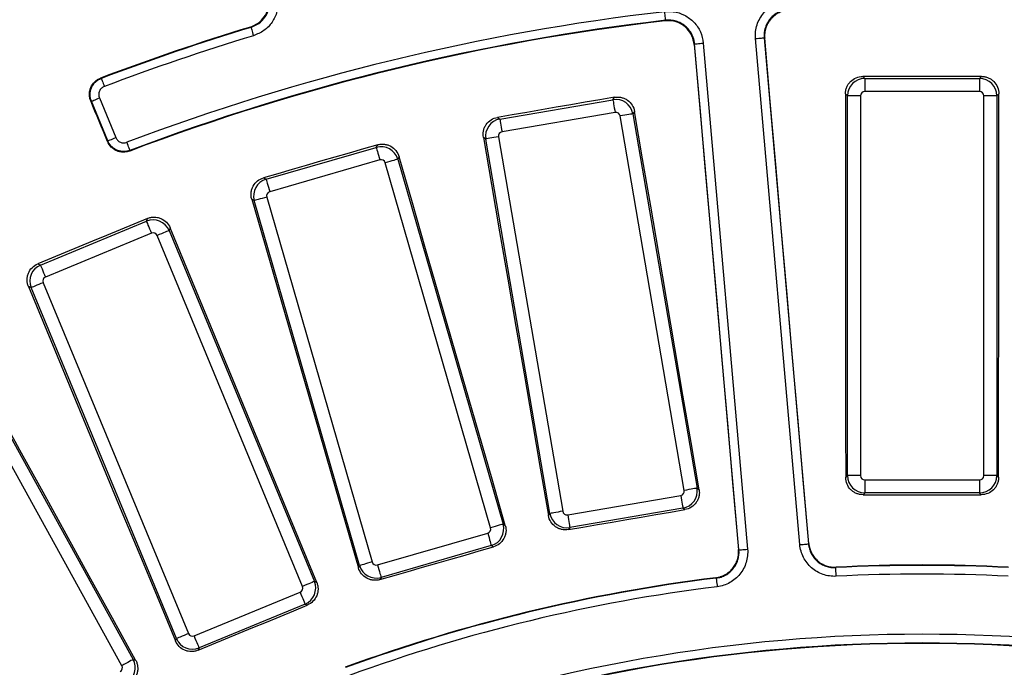
# Model space of a CAD drawing. Units: millimetres. Extents: x 20 to 415, y 1 to 291.
# Drawn here: x 105 to 128, y 136 to 151 of the extents above; entities that cross this region are included whole.
import ezdxf

# ---------------------------------------------------------------- set-up
doc = ezdxf.new("R2010")
doc.units = ezdxf.units.MM

msp = doc.modelspace()

# ---------------------------------------------------------------- linework, layer by layer
at = {"color": 7, "linetype": 'Continuous', "lineweight": 25}
for p, q in [((123.17113, 138.434794), (122.151841, 150.085324)), ((122.351049, 150.102752), (123.370339, 138.452223)), ((121.769593, 138.312176), (120.750304, 149.962705)), ((120.949513, 149.980134), (121.968802, 138.329604)), ((124.620131, 149.214792), (124.667525, 149.1674)), ((124.667525, 149.1674), (127.308514, 149.1674)), ((124.667525, 149.1674), (124.667525, 148.86854)), ((127.308514, 149.1674), (127.355908, 149.214792)), ((127.308514, 149.1674), (127.308514, 148.86854)), ((107.04642, 148.719436), (107.423937, 147.80803)), ((118.868719, 148.679405), (118.907431, 148.734125)), ((124.269047, 148.768923), (124.221944, 148.816025)), ((124.567905, 148.768923), (124.269047, 148.768923)), ((124.269047, 140.022945), (124.269047, 148.768923)), ((124.567905, 148.768923), (124.567905, 140.022945)), ((127.308514, 148.86854), (124.667525, 148.86854)), ((127.706992, 148.768923), (127.408134, 148.768923)), ((127.408134, 140.022945), (127.408134, 148.768923)), ((127.754095, 148.816025), (127.706992, 148.768923)), ((127.706992, 148.768923), (127.706992, 140.022945)), ((107.239189, 147.731504), (106.861673, 148.642912)), ((116.265669, 148.23336), (118.868719, 148.679405)), ((116.210947, 148.272073), (116.265669, 148.23336)), ((118.919194, 148.384839), (116.316144, 147.938797)), ((120.511341, 139.683142), (119.034208, 148.303476)), ((119.367247, 148.408338), (119.328772, 148.353952)), ((119.328772, 148.353952), (120.805906, 139.733615)), ((115.940216, 147.773307), (115.885829, 147.811782)), ((116.234781, 147.823781), (117.711914, 139.203447)), ((110.882964, 146.847841), (113.420221, 147.580746)), ((113.420221, 147.580746), (113.452604, 147.639435)), ((117.417349, 139.152971), (115.940216, 147.773307)), ((113.945814, 147.366831), (113.91363, 147.308501)), ((113.503158, 147.293627), (110.9659, 146.560722)), ((116.053617, 138.82311), (113.62651, 147.225565)), ((113.91363, 147.308501), (116.340737, 138.906047)), ((110.824274, 146.880224), (110.882964, 146.847841)), ((110.610719, 146.354434), (110.552389, 146.386617)), ((113.037826, 137.951979), (110.610719, 146.354434)), ((110.897839, 146.437371), (113.324946, 138.034916)), ((105.687841, 144.872016), (108.127798, 145.882681)), ((108.127798, 145.882681), (108.153448, 145.944607)), ((108.242166, 145.606571), (105.802209, 144.595909)), ((111.719265, 137.47243), (108.372324, 145.552656)), ((108.673928, 145.728573), (108.648434, 145.667025)), ((108.648434, 145.667025), (111.995375, 137.586796)), ((105.625914, 144.897669), (105.687841, 144.872016)), ((105.748295, 144.465747), (109.095236, 136.385521)), ((105.472187, 144.351381), (105.410638, 144.376874)), ((108.819127, 136.271152), (105.472187, 144.351381)), ((107.562109, 135.647869), (103.336901, 143.305528)), ((103.59857, 143.449905), (107.82378, 135.792249)), ((124.227972, 139.981872), (124.269047, 140.022945)), ((124.567905, 140.022945), (124.269047, 140.022945)), ((124.667525, 139.923325), (127.308514, 139.923325)), ((124.667525, 139.923325), (124.667525, 139.624467)), ((127.308514, 139.923325), (127.308514, 139.624467)), ((127.706992, 140.022945), (127.408134, 140.022945)), ((127.706992, 140.022945), (127.748067, 139.981872)), ((120.805906, 139.733615), (120.853331, 139.700067)), ((117.826928, 139.122084), (120.429978, 139.568129)), ((124.667525, 139.624467), (124.626704, 139.583647)), ((127.308514, 139.624467), (124.667525, 139.624467)), ((127.349335, 139.583647), (127.308514, 139.624467)), ((120.480453, 139.273563), (117.877402, 138.827517)), ((120.527585, 139.24022), (120.480453, 139.273563)), ((117.383799, 139.105546), (117.417349, 139.152971)), ((116.340737, 138.906047), (116.391601, 138.877982)), ((117.877402, 138.827517), (117.84406, 138.780385)), ((113.448299, 137.966853), (115.985556, 138.699758)), ((116.068493, 138.412639), (113.531235, 137.679735)), ((116.119043, 138.384747), (116.068493, 138.412639)), ((113.009762, 137.901115), (113.037826, 137.951979)), ((113.531235, 137.679735), (113.503343, 137.629184)), ((111.995375, 137.586796), (112.049044, 137.564567)), ((109.225395, 136.331606), (111.665351, 137.342271)), ((111.779719, 137.066161), (109.339763, 136.055496)), ((111.833059, 137.044066), (111.779719, 137.066161)), ((108.796896, 136.217481), (108.819127, 136.271152)), ((109.339763, 136.055496), (109.317669, 136.002159)), ((107.82378, 135.792249), (107.87959, 135.776129))]:
    msp.add_line(p, q, dxfattribs=at)
at = {"color": 7, "linetype": 'Continuous', "lineweight": 25, "flags": 128}
for points in [[(120.083946, 150.506377), (120.083438, 150.510782), (120.082089, 150.522482), (120.079948, 150.541049), (120.077096, 150.565773), (120.073641, 150.59573), (120.069712, 150.6298), (120.065457, 150.666696), (120.061035, 150.705033)], [(110.534921, 150.343138), (110.526397, 150.347912), (110.5212, 150.350827)], [(110.534921, 150.343138), (110.536205, 150.338894), (110.539619, 150.327617), (110.545034, 150.309735), (110.552249, 150.285911), (110.560989, 150.257051), (110.570929, 150.224227), (110.581693, 150.188684), (110.592877, 150.151747)], [(120.073794, 150.494081), (120.077476, 150.498545), (120.083946, 150.506377)], [(122.151841, 150.085324), (122.190284, 150.088686), (122.227283, 150.091922), (122.261445, 150.094914), (122.29149, 150.097543), (122.316285, 150.099712), (122.3349, 150.10134), (122.346635, 150.102365), (122.351049, 150.102752)], [(122.362946, 150.092488), (122.358697, 150.096154), (122.352805, 150.101238), (122.351049, 150.102752)], [(123.378883, 138.462043), (123.251867, 139.915857), (123.124859, 141.369668), (122.997857, 142.823475), (122.870861, 144.277283), (122.743872, 145.731088), (122.61689, 147.18489), (122.489915, 148.638689), (122.362946, 150.092488)], [(120.750304, 149.962705), (120.748838, 149.960911), (120.743919, 149.954879), (120.740371, 149.950528)], [(120.740371, 149.950528), (120.86778, 148.496771), (120.995184, 147.04301), (121.122581, 145.589244), (121.249972, 144.135475), (121.377357, 142.6817), (121.504735, 141.227925), (121.632108, 139.774147), (121.759474, 138.320362)], [(120.750304, 149.962705), (120.754718, 149.963093), (120.766454, 149.964118), (120.785069, 149.965745), (120.809864, 149.967915), (120.839908, 149.970543), (120.874071, 149.973535), (120.911069, 149.976772), (120.949513, 149.980134)], [(107.074381, 149.176362), (107.080073, 149.173927), (107.089409, 149.169934)], [(107.089409, 149.169934), (107.090979, 149.165791), (107.095156, 149.154776), (107.101778, 149.137303), (107.110601, 149.114027), (107.121291, 149.085829), (107.133446, 149.053761), (107.14661, 149.019033), (107.160289, 148.982948)], [(127.355908, 149.214792), (127.013936, 149.214786), (126.671964, 149.214783), (126.329992, 149.21478), (125.988019, 149.21478), (125.646047, 149.21478), (125.304075, 149.214783), (124.962103, 149.214786), (124.620131, 149.214792)], [(106.861673, 148.642912), (106.865766, 148.644608), (106.87665, 148.649114), (106.893914, 148.656267), (106.91691, 148.665792), (106.944772, 148.677331), (106.976455, 148.690456), (107.010768, 148.704669), (107.04642, 148.719436)], [(118.907431, 148.734125), (118.570371, 148.676362), (118.233312, 148.618603), (117.896252, 148.560843), (117.559191, 148.503086), (117.222131, 148.445329), (116.88507, 148.387575), (116.548009, 148.329824), (116.210947, 148.272073)], [(124.221944, 148.816025), (124.222762, 147.711763), (124.223561, 146.607497), (124.224343, 145.503229), (124.225106, 144.39896), (124.22585, 143.294692), (124.226576, 142.19042), (124.227283, 141.086146), (124.227972, 139.981872)], [(127.748067, 139.981872), (127.748756, 141.086146), (127.749463, 142.19042), (127.750189, 143.294692), (127.750933, 144.39896), (127.751696, 145.503229), (127.752478, 146.607497), (127.753277, 147.711763), (127.754095, 148.816025)], [(106.861673, 148.642912), (106.859122, 148.644012), (106.852388, 148.646924), (106.846813, 148.649332)], [(107.233047, 147.7173), (107.184767, 147.833803), (107.136489, 147.950306), (107.088209, 148.066813), (107.039931, 148.183316), (106.991651, 148.299819), (106.943371, 148.416322), (106.895093, 148.532829), (106.846813, 148.649332)], [(118.868719, 148.679405), (118.870399, 148.669603), (118.873751, 148.650035), (118.878663, 148.621377), (118.884964, 148.584604), (118.892438, 148.540985), (118.900831, 148.492008), (118.909852, 148.43936), (118.919194, 148.384839)], [(119.328772, 148.353952), (119.318971, 148.352271), (119.299405, 148.348918), (119.270744, 148.344007), (119.233974, 148.337707), (119.190352, 148.330232), (119.141377, 148.32184), (119.088727, 148.312819), (119.034208, 148.303476)], [(120.853331, 139.700067), (120.667506, 140.788597), (120.4817, 141.877127), (120.295911, 142.965656), (120.110141, 144.054189), (119.92439, 145.142725), (119.738657, 146.231261), (119.552943, 147.3198), (119.367247, 148.408338)], [(116.265669, 148.23336), (116.267348, 148.223558), (116.270702, 148.203993), (116.275612, 148.175332), (116.281913, 148.138562), (116.289388, 148.09494), (116.29778, 148.045966), (116.306802, 147.993314), (116.316144, 147.938797)], [(107.239189, 147.731504), (107.243284, 147.733199), (107.254166, 147.737709), (107.271431, 147.744858), (107.294426, 147.754386), (107.322289, 147.765925), (107.353973, 147.77905), (107.388284, 147.793263), (107.423937, 147.80803)], [(115.885829, 147.811782), (116.073138, 146.723518), (116.260429, 145.63525), (116.447702, 144.54698), (116.634958, 143.458703), (116.822195, 142.370421), (117.009414, 141.282135), (117.196615, 140.193844), (117.383799, 139.105546)], [(116.234781, 147.823781), (116.180261, 147.814441), (116.127611, 147.805416), (116.078636, 147.797027), (116.035015, 147.78955), (115.998245, 147.783249), (115.969584, 147.778338), (115.950018, 147.774985), (115.940216, 147.773307)], [(107.233047, 147.7173), (107.235296, 147.7225), (107.238127, 147.729048), (107.239189, 147.731504)], [(107.750229, 147.510502), (107.74866, 147.514644), (107.744491, 147.525662), (107.737877, 147.543138), (107.729069, 147.56642), (107.718396, 147.594625), (107.706259, 147.626698), (107.693114, 147.661435), (107.679457, 147.697526)], [(113.452604, 147.639435), (113.124065, 147.54453), (112.795524, 147.449621), (112.466984, 147.354719), (112.138444, 147.259816), (111.809901, 147.164917), (111.481359, 147.070017), (111.152817, 146.975121), (110.824274, 146.880224)], [(113.420221, 147.580746), (113.42298, 147.571191), (113.428491, 147.552121), (113.43656, 147.524184), (113.446913, 147.488344), (113.459195, 147.445825), (113.472984, 147.398087), (113.487808, 147.346768), (113.503158, 147.293627)], [(107.750229, 147.510502), (107.746385, 147.501516), (107.744196, 147.496402)], [(116.391601, 138.877982), (116.085814, 139.939076), (115.780045, 141.000172), (115.474294, 142.061275), (115.168562, 143.122378), (114.862848, 144.183487), (114.557152, 145.244598), (114.251474, 146.305713), (113.945814, 147.366831)], [(113.91363, 147.308501), (113.904076, 147.305742), (113.885004, 147.300234), (113.857068, 147.292164), (113.821227, 147.281811), (113.778708, 147.269529), (113.730971, 147.255739), (113.679651, 147.240916), (113.62651, 147.225565)], [(110.882964, 146.847841), (110.885724, 146.838286), (110.891233, 146.819216), (110.899302, 146.791279), (110.909655, 146.755439), (110.921937, 146.71292), (110.935726, 146.665183), (110.95055, 146.613863), (110.9659, 146.560722)], [(110.552389, 146.386617), (110.859622, 145.325953), (111.166836, 144.265282), (111.474034, 143.204605), (111.781214, 142.14392), (112.088377, 141.083228), (112.395523, 140.022531), (112.702651, 138.961825), (113.009762, 137.901115)], [(110.897839, 146.437371), (110.844698, 146.422019), (110.793378, 146.407196), (110.745641, 146.393406), (110.703122, 146.381125), (110.66728, 146.370771), (110.639345, 146.362701), (110.620273, 146.357193), (110.610719, 146.354434)], [(108.153448, 145.944607), (107.83751, 145.813736), (107.521569, 145.682862), (107.205627, 145.551994), (106.889687, 145.421126), (106.573744, 145.290258), (106.257802, 145.159393), (105.941857, 145.028531), (105.625914, 144.897669)], [(108.127798, 145.882681), (108.131603, 145.873493), (108.1392, 145.855152), (108.150328, 145.828286), (108.164605, 145.793819), (108.18154, 145.752931), (108.200556, 145.707026), (108.220998, 145.657673), (108.242166, 145.606571)], [(108.648434, 145.667025), (108.639246, 145.66322), (108.620905, 145.655623), (108.594042, 145.644495), (108.559574, 145.630219), (108.518686, 145.613283), (108.472779, 145.594266), (108.423428, 145.573825), (108.372324, 145.552656)], [(112.049044, 137.564567), (111.627092, 138.585049), (111.205159, 139.605534), (110.783243, 140.626028), (110.361345, 141.646525), (109.939464, 142.667028), (109.517601, 143.687537), (109.095756, 144.708052), (108.673928, 145.728573)], [(105.687841, 144.872016), (105.691647, 144.862828), (105.699244, 144.844487), (105.710372, 144.817623), (105.724649, 144.783157), (105.741584, 144.742268), (105.760599, 144.696364), (105.781042, 144.647011), (105.802209, 144.595909)], [(105.748295, 144.465747), (105.697192, 144.444582), (105.647841, 144.42414), (105.601935, 144.405123), (105.561046, 144.388187), (105.526579, 144.373911), (105.499716, 144.362783), (105.481374, 144.355187), (105.472187, 144.351381)], [(105.410638, 144.376874), (105.833977, 143.356982), (106.257301, 142.337078), (106.680607, 141.317168), (107.103899, 140.297246), (107.527172, 139.277318), (107.950429, 138.257381), (108.373671, 137.237435), (108.796896, 136.217481)], [(107.87959, 135.776129), (107.346715, 136.743325), (106.813855, 137.710529), (106.281013, 138.67774), (105.748188, 139.644959), (105.215381, 140.612185), (104.68259, 141.579419), (104.149815, 142.54666), (103.617058, 143.513909)], [(120.805906, 139.733615), (120.796104, 139.731938), (120.776538, 139.728585), (120.747878, 139.723673), (120.711106, 139.717373), (120.667485, 139.709899), (120.61851, 139.701506), (120.565861, 139.692482), (120.511341, 139.683142)], [(120.429978, 139.568129), (120.43932, 139.513609), (120.448341, 139.46096), (120.456734, 139.411983), (120.464208, 139.368361), (120.470509, 139.331591), (120.47542, 139.30293), (120.478773, 139.283365), (120.480453, 139.273563)], [(124.626704, 139.583647), (124.967033, 139.583653), (125.307362, 139.583656), (125.647691, 139.583659), (125.988019, 139.583662), (126.328348, 139.583659), (126.668677, 139.583656), (127.009006, 139.583653), (127.349335, 139.583647)], [(117.711914, 139.203447), (117.657394, 139.194104), (117.604745, 139.185083), (117.55577, 139.17669), (117.512149, 139.169216), (117.475377, 139.162916), (117.446717, 139.158004), (117.427151, 139.154652), (117.417349, 139.152971)], [(117.84406, 138.780385), (118.1795, 138.837871), (118.51494, 138.895354), (118.85038, 138.952836), (119.18582, 139.010316), (119.521261, 139.067796), (119.856702, 139.125272), (120.192144, 139.182746), (120.527585, 139.24022)], [(117.826928, 139.122084), (117.836269, 139.067563), (117.845291, 139.014914), (117.853683, 138.96594), (117.861158, 138.922319), (117.867459, 138.885549), (117.87237, 138.856888), (117.875723, 138.837319), (117.877402, 138.827517)], [(116.340737, 138.906047), (116.331183, 138.903287), (116.312111, 138.897779), (116.284175, 138.889709), (116.248334, 138.879356), (116.205815, 138.867074), (116.158078, 138.853285), (116.106758, 138.838461), (116.053617, 138.82311)], [(115.985556, 138.699758), (116.000907, 138.646617), (116.01573, 138.595298), (116.02952, 138.54756), (116.041801, 138.505041), (116.052155, 138.469201), (116.060224, 138.441264), (116.065733, 138.422194), (116.068493, 138.412639)], [(113.503343, 137.629184), (113.830304, 137.723636), (114.157266, 137.818086), (114.484227, 137.912533), (114.811189, 138.006979), (115.138152, 138.101423), (115.465115, 138.195866), (115.792079, 138.290307), (116.119043, 138.384747)], [(121.759474, 138.320362), (121.761985, 138.318333), (121.767829, 138.313603), (121.769593, 138.312176)], [(121.769593, 138.312176), (121.774008, 138.312563), (121.785743, 138.313591), (121.804358, 138.315219), (121.829153, 138.317388), (121.859197, 138.320017), (121.89336, 138.323006), (121.930359, 138.326242), (121.968802, 138.329604)], [(123.17113, 138.434794), (123.209573, 138.438159), (123.246572, 138.441396), (123.280735, 138.444385), (123.310779, 138.447013), (123.335574, 138.449183), (123.354189, 138.45081), (123.365924, 138.451838), (123.370339, 138.452223)], [(123.370339, 138.452223), (123.371828, 138.453936), (123.376763, 138.459608), (123.378883, 138.462043)], [(113.324946, 138.034916), (113.271805, 138.019565), (113.220486, 138.004741), (113.172748, 137.990951), (113.130229, 137.97867), (113.094389, 137.968317), (113.066452, 137.960246), (113.04738, 137.954739), (113.037826, 137.951979)], [(113.448299, 137.966853), (113.463649, 137.913713), (113.478472, 137.862393), (113.492262, 137.814656), (113.504543, 137.772137), (113.514897, 137.736297), (113.522966, 137.70836), (113.528475, 137.689289), (113.531235, 137.679735)], [(124.00719, 137.915137), (124.005166, 137.912774), (123.998845, 137.905395)], [(124.009139, 137.705693), (124.007152, 137.74423), (124.005241, 137.781322), (124.003475, 137.815571), (124.001923, 137.845689), (124.000642, 137.870544), (123.99968, 137.889206), (123.999073, 137.900972), (123.998845, 137.905395)], [(121.245591, 137.664518), (121.238085, 137.670687), (121.235682, 137.67266)], [(121.245591, 137.664518), (121.246135, 137.660119), (121.24758, 137.64843), (121.249873, 137.629884), (121.252928, 137.605181), (121.256629, 137.575251), (121.260838, 137.541216), (121.265396, 137.504357), (121.270132, 137.466061)], [(111.995375, 137.586796), (111.986187, 137.58299), (111.967845, 137.575394), (111.940981, 137.564266), (111.906515, 137.54999), (111.865626, 137.533054), (111.81972, 137.51404), (111.770369, 137.493595), (111.719265, 137.47243)], [(111.665351, 137.342271), (111.686518, 137.291166), (111.706961, 137.241816), (111.725977, 137.195909), (111.742912, 137.15502), (111.757189, 137.120554), (111.768317, 137.09369), (111.775913, 137.07535), (111.779719, 137.066161)], [(109.317669, 136.002159), (109.632091, 136.132401), (109.946513, 136.262646), (110.260935, 136.392885), (110.575358, 136.523124), (110.889783, 136.653364), (111.204208, 136.7836), (111.518633, 136.913833), (111.833059, 137.044066)], [(109.095236, 136.385521), (109.044133, 136.364353), (108.994781, 136.343911), (108.948874, 136.324894), (108.907987, 136.307961), (108.873519, 136.293682), (108.846655, 136.282554), (108.828315, 136.274958), (108.819127, 136.271152)], [(109.225395, 136.331606), (109.246563, 136.280504), (109.267005, 136.231151), (109.28602, 136.185247), (109.302955, 136.144358), (109.317232, 136.109891), (109.32836, 136.083025), (109.335957, 136.064684), (109.339763, 136.055496)], [(107.82378, 135.792249), (107.815071, 135.787445), (107.797691, 135.777855), (107.772231, 135.763806), (107.739566, 135.745785), (107.700817, 135.724404), (107.657311, 135.700399), (107.610541, 135.674593), (107.562109, 135.647869)]]:
    msp.add_lwpolyline(points, dxfattribs=at)
at = {"color": 7, "linetype": 'Continuous', "lineweight": 25}
for radius, start, end in [(69.60686, 8.68946166, 171.31053834), (69.206921, 8.68946166, 171.31053834), (68.793079, 8.75178768, 171.24821232), (68.39314, 8.75178768, 171.24821232), (68.312725, 8.69541929, 171.30458071), (51.732012, 96.5788767, 110.7267577), (53.329294, 106.8594425, 110.7724602), (53.317957, 106.8477288, 110.7598093), (51.520992, 96.5916586, 110.7385809), (51.532043, 96.5788767, 110.7267577), (53.117988, 106.8477288, 110.7598093), (38.642957, 87.0493542, 92.9506458), (38.652256, 87.0624505, 92.9375495), (38.652256, 97.0624505, 110.1062327), (38.642957, 97.0493542, 110.0917067), (38.442988, 87.0493542, 92.9506458), (38.442988, 97.0493542, 110.0917067), (37.057012, 69.9720698, 110.0279302), (36.84795, 69.9586735, 110.0413265), (36.857043, 69.9720698, 110.0279302)]:
    msp.add_arc((125.988019, 99.31367), radius, start, end, dxfattribs=at)
for centre, major_axis, ratio, start_param, end_param in [((124.668287, 148.768159), (0.282843, 0.282843), 0.996230681, 0.789196262, 2.352396392), ((127.307752, 148.768159), (0.282843, -0.282843), 0.99623068, 0.789196262, 2.352396392), ((118.935397, 148.285771), (0.32655, -0.231009), 0.99623068, 0.789196262, 2.352396392), ((124.668287, 148.768159), (-0.07125, 0.07125), 0.992432509, 5.501585242, 7.064785372), ((127.307752, 148.768159), (0.07125, 0.07125), 0.992432509, 5.501585242, 7.064785372), ((118.935397, 148.285771), (0.058193, 0.08226), 0.992432509, 5.501585242, 7.064785372), ((116.333849, 147.839984), (0.231009, 0.32655), 0.99623068, 0.789196262, 2.352396392), ((116.333849, 147.839984), (-0.08226, 0.058193), 0.992432509, 5.501585242, 7.064785372), ((113.530282, 147.196976), (0.350225, -0.193241), 0.99623068, 0.789196262, 2.352396392), ((113.530282, 147.196976), (0.048679, 0.088224), 0.992432509, 5.501585242, 7.064785372), ((110.99449, 146.464494), (0.193241, 0.350225), 0.99623068, 0.789196262, 2.352396392), ((110.99449, 146.464494), (-0.088224, 0.048679), 0.992432509, 5.501585242, 7.064785372), ((108.279876, 145.513538), (0.369552, -0.153073), 0.996230681, 0.789196262, 2.352396392), ((108.279876, 145.513538), (0.03856, 0.093092), 0.992432509, 5.501585242, 7.064785372), ((105.841328, 144.503459), (0.153073, 0.369552), 0.99623068, 0.789196262, 2.352396392), ((105.841328, 144.503459), (-0.093092, 0.03856), 0.992432509, 5.501585242, 7.064785372), ((124.668287, 140.023708), (0.282843, -0.282843), 0.99623068, 3.930788915, 5.493989046), ((124.668287, 140.023708), (-0.07125, -0.07125), 0.992432509, 5.501585242, 7.064785372), ((127.307752, 140.023708), (0.07125, -0.07125), 0.992432509, 5.501585242, 7.064785372), ((127.307752, 140.023708), (0.282843, 0.282843), 0.99623068, 3.930788915, 5.493989046), ((120.412272, 139.666939), (0.08226, -0.058193), 0.992432509, 5.501585242, 7.064785372), ((120.412272, 139.666939), (0.231009, 0.32655), 0.99623068, 3.930788915, 5.493989046), ((117.810725, 139.221152), (-0.058193, -0.08226), 0.992432509, 5.501585242, 7.064785372), ((117.810725, 139.221152), (0.32655, -0.231009), 0.99623068, 3.930788915, 5.493989046), ((115.956966, 138.795986), (0.088224, -0.048679), 0.992432509, 5.501585242, 7.064785372), ((115.956966, 138.795986), (0.193241, 0.350225), 0.99623068, 3.930788915, 5.493989046), ((113.421174, 138.063505), (0.350225, -0.193241), 0.99623068, 3.930788915, 5.493989046), ((113.421174, 138.063505), (-0.048679, -0.088224), 0.992432509, 5.501585242, 7.064785372), ((111.626232, 137.434719), (0.093092, -0.03856), 0.992432509, 5.501585242, 7.064785372), ((111.626232, 137.434719), (0.153073, 0.369552), 0.99623068, 3.930788915, 5.493989046), ((109.187685, 136.424639), (0.369552, -0.153073), 0.996230681, 3.930788915, 5.493989046), ((109.187685, 136.424639), (-0.03856, -0.093092), 0.992432509, 5.501585242, 7.064785372), ((107.473851, 135.600043), (0.111005, 0.384289), 0.99623068, 3.930788915, 5.493989046), ((107.473851, 135.600043), (0.096805, -0.027963), 0.992432509, 5.501585242, 7.064785372)]:
    msp.add_ellipse(centre, major_axis=major_axis, ratio=ratio, start_param=start_param, end_param=end_param, dxfattribs=at)
for points, knots in [([(110.5212, 150.350827), (110.583812, 150.376727), (110.709037, 150.428528), (110.851044, 150.579607), (110.936769, 150.764609), (110.955846, 150.941139), (110.9339, 151.04489), (110.92588, 151.082808)], [0, 0, 0, 0, 0.218544364, 0.437090106, 0.65560235, 0.874132966, 1, 1, 1, 1]), ([(110.534921, 150.343138), (110.597561, 150.369027), (110.722841, 150.420804), (110.864926, 150.571898), (110.950704, 150.756936), (110.969787, 150.93347), (110.947846, 151.037203), (110.939833, 151.075089)], [0, 0, 0, 0, 0.218591175, 0.437174619, 0.655713064, 0.874256526, 1, 1, 1, 1]), ([(111.132761, 151.12769), (111.14344, 151.077175), (111.172677, 150.938867), (111.147214, 150.703499), (111.032847, 150.456787), (110.843413, 150.255328), (110.676389, 150.186274), (110.592877, 150.151747)], [0, 0, 0, 0, 0.125743764, 0.344278841, 0.562830466, 0.781416717, 1, 1, 1, 1]), ([(122.151841, 150.085324), (122.147157, 150.138865), (122.147871, 150.192206), (122.159944, 150.298491), (122.171377, 150.35109), (122.204027, 150.451917), (122.225397, 150.500839), (122.278022, 150.594287), (122.308577, 150.637666), (122.3779, 150.71795), (122.417179, 150.755191), (122.501359, 150.8203), (122.546279, 150.848397), (122.641805, 150.895639), (122.692399, 150.914609), (122.794875, 150.94178), (122.847293, 150.950284), (122.900943, 150.953491)], [0, 0, 0, 0, 0.125, 0.125, 0.25, 0.25, 0.375, 0.375, 0.5, 0.5, 0.625, 0.625, 0.75, 0.75, 0.875, 0.875, 1, 1, 1, 1]), ([(122.912876, 150.753878), (122.872637, 150.751476), (122.833321, 150.745103), (122.75646, 150.724732), (122.718511, 150.710509), (122.646861, 150.675082), (122.613168, 150.65401), (122.550028, 150.60518), (122.520566, 150.577248), (122.468572, 150.517032), (122.445655, 150.484496), (122.406188, 150.414405), (122.390163, 150.377711), (122.365681, 150.302085), (122.35711, 150.262634), (122.348064, 150.182916), (122.347532, 150.142909), (122.35105, 150.102753)], [0, 0, 0, 0, 0.125, 0.125, 0.25, 0.25, 0.375, 0.375, 0.5, 0.5, 0.625, 0.625, 0.75, 0.75, 0.875, 0.875, 1, 1, 1, 1]), ([(120.061035, 150.705033), (120.127478, 150.707789), (120.283767, 150.71427), (120.523348, 150.635825), (120.741295, 150.473403), (120.899575, 150.246595), (120.932867, 150.068953), (120.949513, 149.980134)], [0, 0, 0, 0, 0.156010816, 0.366977112, 0.577958863, 0.788981947, 1, 1, 1, 1]), ([(122.925009, 150.743531), (122.884766, 150.741134), (122.845445, 150.734765), (122.768574, 150.714402), (122.73062, 150.700182), (122.658957, 150.664765), (122.625257, 150.643698), (122.562101, 150.594879), (122.53263, 150.566954), (122.480614, 150.506749), (122.457685, 150.474219), (122.418192, 150.404138), (122.402152, 150.367447), (122.377641, 150.291826), (122.369056, 150.252376), (122.359982, 150.172656), (122.359438, 150.132647), (122.362946, 150.092487)], [0, 0, 0, 0, 0.125, 0.125, 0.25, 0.25, 0.375, 0.375, 0.5, 0.5, 0.625, 0.625, 0.75, 0.75, 0.875, 0.875, 1, 1, 1, 1]), ([(120.740371, 149.950528), (120.727877, 150.017131), (120.702889, 150.150339), (120.584159, 150.320407), (120.420683, 150.442205), (120.240939, 150.501047), (120.123668, 150.496159), (120.073794, 150.494081)], [0, 0, 0, 0, 0.210969117, 0.421940707, 0.632901987, 0.8438796, 1, 1, 1, 1]), ([(120.750304, 149.962706), (120.746795, 150.002863), (120.739341, 150.041988), (120.71686, 150.118259), (120.701596, 150.155802), (120.664208, 150.226449), (120.642217, 150.259548), (120.591665, 150.321319), (120.562932, 150.35), (120.501307, 150.400315), (120.468151, 150.422327), (120.396999, 150.459848), (120.359877, 150.474856), (120.283606, 150.497245), (120.243933, 150.504726), (120.163997, 150.511572), (120.123991, 150.511001), (120.083946, 150.506378)], [0, 0, 0, 0, 0.125, 0.125, 0.25, 0.25, 0.375, 0.375, 0.5, 0.5, 0.625, 0.625, 0.75, 0.75, 0.875, 0.875, 1, 1, 1, 1]), ([(106.846813, 148.649332), (106.836509, 148.674198), (106.828862, 148.69967), (106.818673, 148.751779), (106.816147, 148.778725), (106.816536, 148.832092), (106.819372, 148.858476), (106.83031, 148.910644), (106.838509, 148.936481), (106.870067, 149.009647), (106.901286, 149.054574), (106.958794, 149.109643), (106.980028, 149.126273), (107.025316, 149.154873), (107.049212, 149.166814), (107.074381, 149.176361)], [0, 0, 0, 0, 0.125, 0.125, 0.25, 0.25, 0.375, 0.375, 0.5, 0.5, 0.75, 0.75, 0.875, 0.875, 1, 1, 1, 1]), ([(106.861673, 148.642912), (106.851375, 148.667782), (106.843693, 148.693368), (106.833481, 148.745947), (106.831036, 148.772809), (106.831717, 148.852432), (106.843029, 148.905961), (106.874663, 148.979099), (106.887852, 149.002782), (106.918333, 149.046515), (106.935596, 149.06667), (106.974182, 149.103545), (106.99553, 149.120182), (107.040453, 149.148492), (107.06424, 149.160389), (107.089409, 149.169934)], [0, 0, 0, 0, 0.125, 0.125, 0.25, 0.25, 0.5, 0.5, 0.625, 0.625, 0.75, 0.75, 0.875, 0.875, 1, 1, 1, 1]), ([(124.221944, 148.816025), (124.221924, 148.842345), (124.224464, 148.868233), (124.234479, 148.919176), (124.242075, 148.944493), (124.261956, 148.992798), (124.274137, 149.015711), (124.30295, 149.059074), (124.319745, 149.079617), (124.374818, 149.134834), (124.419259, 149.164537), (124.51516, 149.20428), (124.567485, 149.214794), (124.620131, 149.214793)], [0, 0, 0, 0, 0.125, 0.125, 0.25, 0.25, 0.375, 0.375, 0.5, 0.5, 0.75, 0.75, 1, 1, 1, 1]), ([(127.355908, 149.214793), (127.38223, 149.214794), (127.408116, 149.212229), (127.459049, 149.202155), (127.48436, 149.194523), (127.532632, 149.17457), (127.555525, 149.162351), (127.598843, 149.133458), (127.619353, 149.116626), (127.674465, 149.061455), (127.704087, 149.01696), (127.743684, 148.921), (127.754135, 148.868667), (127.754095, 148.816025)], [0, 0, 0, 0, 0.125, 0.125, 0.25, 0.25, 0.375, 0.375, 0.5, 0.5, 0.75, 0.75, 1, 1, 1, 1]), ([(107.160289, 148.982948), (107.135116, 148.973406), (107.112313, 148.958978), (107.073721, 148.922106), (107.058171, 148.899729), (107.03708, 148.850968), (107.031426, 148.824201), (107.030979, 148.771116), (107.036118, 148.744308), (107.04642, 148.719437)], [0, 0, 0, 0, 0.25, 0.25, 0.5, 0.5, 0.75, 0.75, 1, 1, 1, 1]), ([(118.907431, 148.734127), (118.933374, 148.738573), (118.959322, 148.740417), (119.011225, 148.73909), (119.037461, 148.735843), (119.08841, 148.724329), (119.113038, 148.716151), (119.160613, 148.69499), (119.183671, 148.681864), (119.247309, 148.636793), (119.284021, 148.59794), (119.339256, 148.510046), (119.358395, 148.46023), (119.367247, 148.408338)], [0, 0, 0, 0, 0.125, 0.125, 0.25, 0.25, 0.375, 0.375, 0.5, 0.5, 0.75, 0.75, 1, 1, 1, 1]), ([(115.885829, 147.811781), (115.881364, 147.83772), (115.879496, 147.863665), (115.880763, 147.915567), (115.883974, 147.941804), (115.895411, 147.992772), (115.903547, 148.017413), (115.924623, 148.06502), (115.937706, 148.088104), (115.982663, 148.151829), (116.021448, 148.188612), (116.10926, 148.243981), (116.159058, 148.263182), (116.210947, 148.272072)], [0, 0, 0, 0, 0.125, 0.125, 0.25, 0.25, 0.375, 0.375, 0.5, 0.5, 0.75, 0.75, 1, 1, 1, 1]), ([(107.423937, 147.80803), (107.433843, 147.784114), (107.448155, 147.762574), (107.484225, 147.725936), (107.505764, 147.7112), (107.576213, 147.680706), (107.631036, 147.679205), (107.679457, 147.697528)], [0, 0, 0, 0, 0.25, 0.25, 0.5, 0.5, 1, 1, 1, 1]), ([(107.744196, 147.496401), (107.719985, 147.487233), (107.695288, 147.480544), (107.644965, 147.471916), (107.619072, 147.469994), (107.567665, 147.471171), (107.542317, 147.474208), (107.492321, 147.485107), (107.467479, 147.493095), (107.420489, 147.513382), (107.398124, 147.525688), (107.355684, 147.554682), (107.335752, 147.571346), (107.281959, 147.625866), (107.252868, 147.669466), (107.233047, 147.717298)], [0, 0, 0, 0, 0.125, 0.125, 0.25, 0.25, 0.375, 0.375, 0.5, 0.5, 0.625, 0.625, 0.75, 0.75, 1, 1, 1, 1]), ([(107.750228, 147.5105), (107.701808, 147.492186), (107.650123, 147.483519), (107.573566, 147.485364), (107.547776, 147.488468), (107.497587, 147.499522), (107.473304, 147.507383), (107.42634, 147.527711), (107.403506, 147.540333), (107.361319, 147.569279), (107.341743, 147.58566), (107.305671, 147.622292), (107.289334, 147.642466), (107.261144, 147.685025), (107.249099, 147.707593), (107.23919, 147.731505)], [0, 0, 0, 0, 0.25, 0.25, 0.375, 0.375, 0.5, 0.5, 0.625, 0.625, 0.75, 0.75, 0.875, 0.875, 1, 1, 1, 1]), ([(113.452604, 147.639436), (113.477892, 147.646741), (113.503473, 147.651461), (113.555201, 147.655917), (113.581635, 147.655609), (113.633549, 147.649835), (113.658934, 147.644449), (113.708569, 147.628712), (113.732944, 147.618233), (113.801201, 147.580523), (113.842009, 147.545996), (113.90668, 147.464794), (113.931243, 147.417417), (113.945814, 147.366832)], [0, 0, 0, 0, 0.125, 0.125, 0.25, 0.25, 0.375, 0.375, 0.5, 0.5, 0.75, 0.75, 1, 1, 1, 1]), ([(110.552389, 146.386617), (110.545066, 146.411898), (110.540322, 146.437474), (110.535807, 146.489195), (110.536079, 146.515626), (110.541774, 146.567551), (110.547118, 146.592944), (110.562765, 146.6426), (110.573199, 146.666997), (110.610786, 146.735328), (110.645238, 146.776198), (110.726344, 146.840994), (110.773696, 146.865616), (110.824274, 146.880225)], [0, 0, 0, 0, 0.125, 0.125, 0.25, 0.25, 0.375, 0.375, 0.5, 0.5, 0.75, 0.75, 1, 1, 1, 1]), ([(108.153449, 145.944608), (108.177767, 145.954681), (108.202664, 145.962218), (108.253575, 145.972402), (108.27988, 145.975037), (108.332113, 145.975076), (108.35794, 145.972547), (108.409017, 145.962431), (108.434407, 145.954729), (108.506437, 145.924848), (108.550832, 145.895076), (108.624137, 145.821573), (108.653819, 145.777223), (108.673928, 145.728574)], [0, 0, 0, 0, 0.125, 0.125, 0.25, 0.25, 0.375, 0.375, 0.5, 0.5, 0.75, 0.75, 1, 1, 1, 1]), ([(105.410638, 144.376875), (105.400547, 144.401184), (105.392987, 144.426073), (105.382745, 144.476971), (105.380074, 144.503268), (105.379957, 144.555504), (105.382442, 144.581334), (105.392467, 144.632423), (105.400122, 144.657829), (105.429873, 144.729918), (105.459563, 144.774367), (105.532956, 144.847785), (105.577274, 144.877523), (105.625913, 144.897668)], [0, 0, 0, 0, 0.125, 0.125, 0.25, 0.25, 0.375, 0.375, 0.5, 0.5, 0.75, 0.75, 1, 1, 1, 1]), ([(124.626704, 139.583647), (124.600389, 139.583646), (124.574508, 139.586206), (124.523585, 139.596258), (124.49828, 139.603871), (124.449998, 139.62378), (124.427097, 139.635972), (124.383757, 139.664797), (124.363225, 139.681593), (124.308028, 139.736661), (124.278325, 139.781082), (124.238551, 139.876939), (124.228005, 139.92924), (124.227972, 139.981871)], [0, 0, 0, 0, 0.125, 0.125, 0.25, 0.25, 0.375, 0.375, 0.5, 0.5, 0.75, 0.75, 1, 1, 1, 1]), ([(127.748067, 139.981871), (127.74805, 139.955557), (127.745469, 139.92968), (127.735367, 139.878767), (127.727723, 139.853469), (127.707753, 139.805217), (127.695529, 139.782334), (127.666637, 139.739033), (127.649809, 139.718529), (127.594656, 139.663422), (127.550188, 139.633788), (127.454278, 139.594138), (127.401966, 139.583646), (127.349335, 139.583647)], [0, 0, 0, 0, 0.125, 0.125, 0.25, 0.25, 0.375, 0.375, 0.5, 0.5, 0.75, 0.75, 1, 1, 1, 1]), ([(120.853331, 139.700067), (120.85776, 139.674127), (120.859586, 139.648186), (120.858227, 139.596299), (120.854967, 139.570073), (120.843433, 139.519141), (120.835249, 139.494522), (120.814085, 139.446964), (120.800962, 139.423912), (120.755909, 139.360283), (120.717084, 139.323564), (120.629248, 139.268285), (120.57946, 139.249108), (120.527585, 139.24022)], [0, 0, 0, 0, 0.125, 0.125, 0.25, 0.25, 0.375, 0.375, 0.5, 0.5, 0.75, 0.75, 1, 1, 1, 1]), ([(117.84406, 138.780386), (117.818123, 138.775941), (117.792182, 138.774093), (117.740293, 138.7754), (117.714065, 138.77863), (117.663115, 138.790098), (117.638483, 138.798247), (117.590897, 138.819338), (117.567823, 138.832425), (117.504119, 138.87738), (117.467341, 138.916146), (117.411949, 139.003908), (117.39272, 139.053677), (117.383799, 139.105547)], [0, 0, 0, 0, 0.125, 0.125, 0.25, 0.25, 0.375, 0.375, 0.5, 0.5, 0.75, 0.75, 1, 1, 1, 1]), ([(116.391601, 138.877982), (116.398888, 138.852697), (116.403589, 138.82712), (116.408012, 138.775404), (116.40769, 138.748978), (116.401895, 138.697079), (116.396501, 138.671702), (116.38076, 138.622085), (116.370283, 138.597716), (116.33259, 138.529468), (116.298092, 138.488658), (116.216952, 138.423949), (116.169607, 138.399351), (116.119043, 138.384747)], [0, 0, 0, 0, 0.125, 0.125, 0.25, 0.25, 0.375, 0.375, 0.5, 0.5, 0.75, 0.75, 1, 1, 1, 1]), ([(121.235682, 137.672661), (121.274091, 137.677419), (121.311417, 137.685782), (121.383992, 137.709418), (121.419578, 137.724894), (121.48679, 137.762222), (121.518224, 137.783868), (121.576815, 137.833035), (121.604152, 137.860862), (121.652291, 137.920353), (121.673366, 137.952166), (121.709459, 138.019971), (121.724323, 138.055877), (121.757836, 138.165375), (121.766229, 138.243255), (121.759474, 138.320363)], [0, 0, 0, 0, 0.125, 0.125, 0.25, 0.25, 0.375, 0.375, 0.5, 0.5, 0.625, 0.625, 0.75, 0.75, 1, 1, 1, 1]), ([(121.245591, 137.664518), (121.284007, 137.669264), (121.321341, 137.677615), (121.393934, 137.701231), (121.429532, 137.716698), (121.496766, 137.754009), (121.528212, 137.775649), (121.586827, 137.824806), (121.614177, 137.85263), (121.66234, 137.912119), (121.683426, 137.943932), (121.719539, 138.01174), (121.734412, 138.047651), (121.767947, 138.157162), (121.776348, 138.235056), (121.769593, 138.312177)], [0, 0, 0, 0, 0.125, 0.125, 0.25, 0.25, 0.375, 0.375, 0.5, 0.5, 0.625, 0.625, 0.75, 0.75, 1, 1, 1, 1]), ([(121.968802, 138.329605), (121.977798, 138.226779), (121.966585, 138.122925), (121.921862, 137.976919), (121.902029, 137.929041), (121.853876, 137.838636), (121.825762, 137.796221), (121.761547, 137.716906), (121.725083, 137.679808), (121.646935, 137.614264), (121.605011, 137.585409), (121.515373, 137.535655), (121.467913, 137.515029), (121.371128, 137.483533), (121.321351, 137.472394), (121.270132, 137.46606)], [0, 0, 0, 0, 0.25, 0.25, 0.375, 0.375, 0.5, 0.5, 0.625, 0.625, 0.75, 0.75, 0.875, 0.875, 1, 1, 1, 1]), ([(124.009139, 137.705692), (123.906056, 137.700379), (123.80267, 137.715298), (123.658356, 137.765213), (123.611219, 137.786746), (123.522593, 137.838101), (123.481211, 137.867714), (123.404242, 137.934724), (123.368472, 137.972491), (123.305765, 138.052933), (123.278428, 138.095863), (123.231911, 138.187223), (123.212996, 138.23539), (123.184981, 138.333239), (123.175628, 138.383382), (123.17113, 138.434796)], [0, 0, 0, 0, 0.25, 0.25, 0.375, 0.375, 0.5, 0.5, 0.625, 0.625, 0.75, 0.75, 0.875, 0.875, 1, 1, 1, 1]), ([(123.370339, 138.452224), (123.373709, 138.413663), (123.380719, 138.376054), (123.401724, 138.302662), (123.415908, 138.266535), (123.450791, 138.198009), (123.471293, 138.16581), (123.518322, 138.105474), (123.54515, 138.077146), (123.602879, 138.026887), (123.633917, 138.004677), (123.700391, 137.966163), (123.735746, 137.950014), (123.843988, 137.912585), (123.921532, 137.901404), (123.998845, 137.905396)], [0, 0, 0, 0, 0.125, 0.125, 0.25, 0.25, 0.375, 0.375, 0.5, 0.5, 0.625, 0.625, 0.75, 0.75, 1, 1, 1, 1]), ([(123.378883, 138.462043), (123.382251, 138.423488), (123.389259, 138.385885), (123.410254, 138.312504), (123.424431, 138.276382), (123.459299, 138.207863), (123.479791, 138.175665), (123.526799, 138.11533), (123.553616, 138.087001), (123.611322, 138.036734), (123.642349, 138.01452), (123.708799, 137.975992), (123.744145, 137.959835), (123.852359, 137.922375), (123.929886, 137.91117), (124.00719, 137.915136)], [0, 0, 0, 0, 0.125, 0.125, 0.25, 0.25, 0.375, 0.375, 0.5, 0.5, 0.625, 0.625, 0.75, 0.75, 1, 1, 1, 1]), ([(113.503343, 137.629184), (113.478062, 137.621881), (113.452488, 137.617158), (113.400776, 137.612684), (113.374352, 137.612975), (113.322441, 137.618703), (113.297056, 137.624061), (113.247419, 137.639726), (113.223032, 137.650165), (113.154721, 137.687752), (113.113858, 137.722185), (113.049045, 137.803239), (113.024398, 137.85056), (113.009762, 137.901115)], [0, 0, 0, 0, 0.125, 0.125, 0.25, 0.25, 0.375, 0.375, 0.5, 0.5, 0.75, 0.75, 1, 1, 1, 1]), ([(112.049044, 137.564566), (112.0591, 137.540248), (112.066618, 137.515353), (112.076767, 137.46445), (112.079387, 137.438153), (112.079403, 137.385931), (112.076866, 137.360112), (112.066743, 137.309051), (112.059043, 137.283668), (112.029177, 137.21165), (111.999434, 137.167254), (111.925998, 137.093919), (111.881684, 137.064207), (111.833059, 137.044067)], [0, 0, 0, 0, 0.125, 0.125, 0.25, 0.25, 0.375, 0.375, 0.5, 0.5, 0.75, 0.75, 1, 1, 1, 1]), ([(109.317669, 136.002158), (109.293357, 135.992087), (109.268468, 135.984548), (109.217574, 135.974348), (109.191282, 135.971697), (109.139056, 135.971614), (109.113233, 135.974114), (109.062161, 135.984159), (109.036764, 135.99182), (108.964695, 136.021573), (108.920254, 136.051246), (108.846825, 136.124585), (108.817066, 136.168869), (108.796896, 136.217482)], [0, 0, 0, 0, 0.125, 0.125, 0.25, 0.25, 0.375, 0.375, 0.5, 0.5, 0.75, 0.75, 1, 1, 1, 1]), ([(107.87959, 135.776128), (107.892288, 135.75308), (107.90253, 135.729176), (107.91828, 135.679719), (107.92381, 135.653876), (107.929635, 135.60198), (107.929987, 135.576039), (107.925609, 135.524169), (107.920781, 135.498086), (107.899113, 135.423193), (107.874495, 135.375763), (107.809674, 135.294713), (107.768941, 135.260254), (107.722859, 135.234829)], [0, 0, 0, 0, 0.125, 0.125, 0.25, 0.25, 0.375, 0.375, 0.5, 0.5, 0.75, 0.75, 1, 1, 1, 1])]:
    msp.add_open_spline(points, degree=3, knots=knots, dxfattribs=at)

doc.saveas('drawing.dxf')
